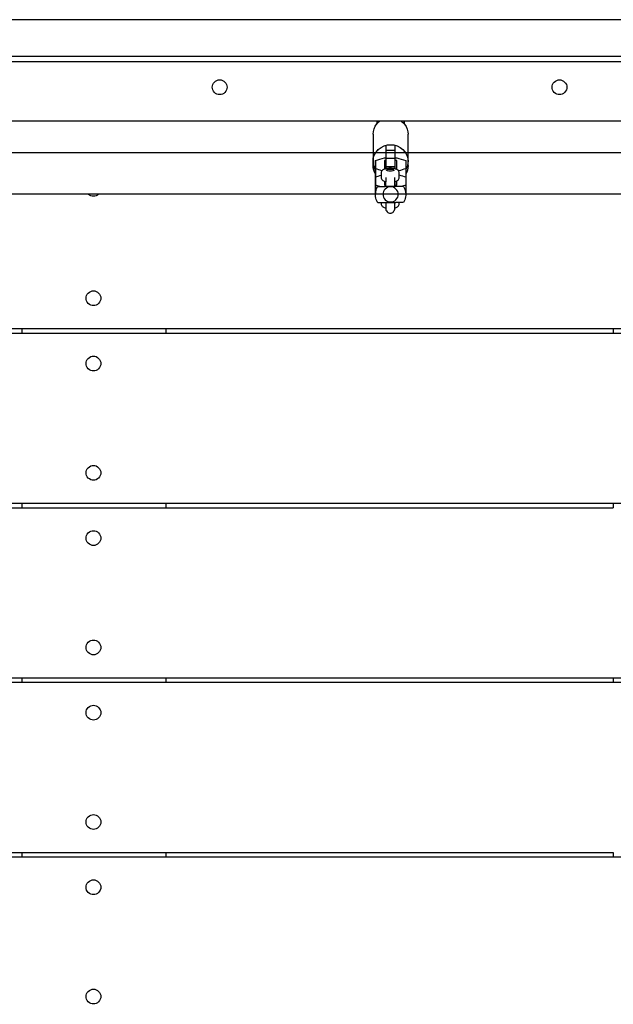
# Model space of a CAD drawing. Units: inches. Extents: x -4036 to 11195, y -9081 to 1086.
# Drawn here: x -1530 to -1139, y -4449 to -3801 of the extents above; entities that cross this region are included whole.
import ezdxf

# ---------------------------------------------------------------- set-up
doc = ezdxf.new("R2010")
doc.units = ezdxf.units.IN
doc.layers.add('Elverdal_Tower', color=7, linetype='Continuous', true_color=0xe05582)
doc.layers.add('Elverdal_UpDown', color=7, linetype='Continuous', true_color=0x40dbfd)

msp = doc.modelspace()

# ---------------------------------------------------------------- linework, layer by layer
at = {"layer": 'Elverdal_Tower'}
for points in [[(-734.72, -3800.89), (-1102.57, -3800.89), (-1470.43, -3800.89), (-1838.29, -3800.89)], [(-1840.79, -3828.35), (-1471.26, -3828.35), (-1101.74, -3828.35), (-732.22, -3828.35)], [(-1403.2, -3845.33), (-1403.44, -3842.95), (-1400.74, -3840.24), (-1398.36, -3840.48)], [(-1398.36, -3840.48), (-1395.97, -3840.24), (-1393.27, -3842.95), (-1393.51, -3845.33)], [(-1179.49, -3845.33), (-1179.73, -3842.95), (-1177.03, -3840.24), (-1174.65, -3840.48)], [(-1174.65, -3840.48), (-1172.26, -3840.24), (-1169.56, -3842.95), (-1169.8, -3845.33)], [(-1398.36, -3850.17), (-1400.74, -3850.41), (-1403.44, -3847.71), (-1403.2, -3845.33)], [(-1393.51, -3845.33), (-1393.27, -3847.71), (-1395.97, -3850.41), (-1398.36, -3850.17)], [(-1174.65, -3850.17), (-1177.03, -3850.41), (-1179.73, -3847.71), (-1179.49, -3845.33)], [(-1169.8, -3845.33), (-1169.56, -3847.71), (-1172.26, -3850.41), (-1174.65, -3850.17)], [(-1780.86, -3888.27), (-1451.29, -3888.27), (-1121.72, -3888.27), (-792.14, -3888.27)], [(-819.61, -3915.74), (-1130.87, -3915.74), (-1442.13, -3915.74), (-1753.4, -3915.74)], [(-1481.46, -3917.09), (-1482.57, -3917.1), (-1483.88, -3916.66), (-1484.82, -3915.74)], [(-1478.11, -3915.74), (-1479.05, -3916.66), (-1480.36, -3917.1), (-1481.46, -3917.09)], [(-1486.31, -3984.15), (-1486.55, -3981.77), (-1483.85, -3979.06), (-1481.46, -3979.31)], [(-1481.46, -3979.31), (-1479.08, -3979.06), (-1476.38, -3981.77), (-1476.62, -3984.15)], [(-1481.46, -3988.99), (-1483.85, -3989.23), (-1486.55, -3986.53), (-1486.31, -3984.15)], [(-1476.62, -3984.15), (-1476.38, -3986.53), (-1479.08, -3989.23), (-1481.46, -3988.99)], [(-1803.33, -4004.12), (-1711.79, -4004.12), (-1620.24, -4004.12), (-1528.69, -4004.12)], [(-1803.33, -4007.12), (-1711.79, -4007.12), (-1620.24, -4007.12), (-1528.69, -4007.12)], [(-1528.69, -4004.12), (-1497.06, -4004.12), (-1465.44, -4004.12), (-1433.81, -4004.12)], [(-1528.69, -4004.12), (-1528.69, -4005.12), (-1528.69, -4006.12), (-1528.69, -4007.12)], [(-1528.69, -4007.12), (-1497.06, -4007.12), (-1465.44, -4007.12), (-1433.81, -4007.12)], [(-1433.81, -4004.12), (-1335.61, -4004.12), (-1237.4, -4004.12), (-1139.19, -4004.12)], [(-1433.81, -4004.12), (-1433.81, -4005.12), (-1433.81, -4006.12), (-1433.81, -4007.12)], [(-1433.81, -4007.12), (-1335.61, -4007.12), (-1237.4, -4007.12), (-1139.19, -4007.12)], [(-1139.19, -4004.12), (-1107.57, -4004.12), (-1075.94, -4004.12), (-1044.32, -4004.12)], [(-1139.19, -4004.12), (-1139.19, -4005.12), (-1139.19, -4006.12), (-1139.19, -4007.12)], [(-1139.19, -4007.12), (-1107.57, -4007.12), (-1075.94, -4007.12), (-1044.32, -4007.12)], [(-1486.31, -4027.09), (-1486.55, -4024.71), (-1483.85, -4022.01), (-1481.46, -4022.25)], [(-1481.46, -4022.25), (-1479.08, -4022.01), (-1476.38, -4024.71), (-1476.62, -4027.09)], [(-1481.46, -4031.94), (-1483.85, -4032.18), (-1486.55, -4029.48), (-1486.31, -4027.09)], [(-1476.62, -4027.09), (-1476.38, -4029.48), (-1479.08, -4032.18), (-1481.46, -4031.94)], [(-1486.31, -4099), (-1486.55, -4096.62), (-1483.85, -4093.92), (-1481.46, -4094.16)], [(-1481.46, -4103.84), (-1483.85, -4104.09), (-1486.55, -4101.38), (-1486.31, -4099)], [(-1481.46, -4094.16), (-1479.08, -4093.92), (-1476.38, -4096.62), (-1476.62, -4099)], [(-1476.62, -4099), (-1476.38, -4101.38), (-1479.08, -4104.09), (-1481.46, -4103.84)], [(-1803.33, -4118.97), (-1711.79, -4118.97), (-1620.24, -4118.97), (-1528.69, -4118.97)], [(-1528.69, -4118.97), (-1528.69, -4119.97), (-1528.69, -4120.97), (-1528.69, -4121.97)], [(-1528.69, -4118.97), (-1497.06, -4118.97), (-1465.44, -4118.97), (-1433.81, -4118.97)], [(-1433.81, -4118.97), (-1433.81, -4119.97), (-1433.81, -4120.97), (-1433.81, -4121.97)], [(-1433.81, -4118.97), (-1335.61, -4118.97), (-1237.4, -4118.97), (-1139.19, -4118.97)], [(-1139.19, -4118.97), (-1139.19, -4119.97), (-1139.19, -4120.97), (-1139.19, -4121.97)], [(-1139.19, -4118.97), (-1107.57, -4118.97), (-1075.94, -4118.97), (-1044.32, -4118.97)], [(-1803.33, -4121.97), (-1711.79, -4121.97), (-1620.24, -4121.97), (-1528.69, -4121.97)], [(-1528.69, -4121.97), (-1497.06, -4121.97), (-1465.44, -4121.97), (-1433.81, -4121.97)], [(-1433.81, -4121.97), (-1335.61, -4121.97), (-1237.4, -4121.97), (-1139.19, -4121.97)], [(-1486.31, -4141.94), (-1486.55, -4139.56), (-1483.85, -4136.86), (-1481.46, -4137.1)], [(-1481.46, -4137.1), (-1479.08, -4136.86), (-1476.38, -4139.56), (-1476.62, -4141.94)], [(-1481.46, -4146.79), (-1483.85, -4147.03), (-1486.55, -4144.33), (-1486.31, -4141.94)], [(-1476.62, -4141.94), (-1476.38, -4144.33), (-1479.08, -4147.03), (-1481.46, -4146.79)], [(-1486.31, -4213.85), (-1486.55, -4211.47), (-1483.85, -4208.77), (-1481.46, -4209.01)], [(-1481.46, -4209.01), (-1479.08, -4208.77), (-1476.38, -4211.47), (-1476.62, -4213.85)], [(-1481.46, -4218.7), (-1483.85, -4218.94), (-1486.55, -4216.24), (-1486.31, -4213.85)], [(-1476.62, -4213.85), (-1476.38, -4216.24), (-1479.08, -4218.94), (-1481.46, -4218.7)], [(-1803.33, -4233.83), (-1711.79, -4233.83), (-1620.24, -4233.83), (-1528.69, -4233.83)], [(-1528.69, -4233.83), (-1497.06, -4233.83), (-1465.44, -4233.83), (-1433.81, -4233.83)], [(-1528.69, -4233.83), (-1528.69, -4234.83), (-1528.69, -4235.82), (-1528.69, -4236.82)], [(-1433.81, -4233.83), (-1335.61, -4233.83), (-1237.4, -4233.83), (-1139.19, -4233.83)], [(-1433.81, -4233.83), (-1433.81, -4234.82), (-1433.81, -4235.82), (-1433.81, -4236.82)], [(-1139.19, -4233.83), (-1107.57, -4233.83), (-1075.94, -4233.83), (-1044.32, -4233.83)], [(-1139.19, -4233.83), (-1139.19, -4234.82), (-1139.19, -4235.82), (-1139.19, -4236.82)], [(-1803.33, -4236.82), (-1711.79, -4236.82), (-1620.24, -4236.82), (-1528.69, -4236.82)], [(-1528.69, -4236.82), (-1497.06, -4236.82), (-1465.44, -4236.82), (-1433.81, -4236.82)], [(-1433.81, -4236.82), (-1335.61, -4236.82), (-1237.4, -4236.82), (-1139.19, -4236.82)], [(-1139.19, -4236.82), (-1107.57, -4236.82), (-1075.94, -4236.82), (-1044.32, -4236.82)], [(-1486.31, -4256.8), (-1486.55, -4254.41), (-1483.85, -4251.71), (-1481.46, -4251.95)], [(-1481.46, -4251.95), (-1479.08, -4251.71), (-1476.38, -4254.41), (-1476.62, -4256.8)], [(-1481.46, -4261.64), (-1483.85, -4261.88), (-1486.55, -4259.18), (-1486.31, -4256.8)], [(-1476.62, -4256.8), (-1476.38, -4259.18), (-1479.08, -4261.88), (-1481.46, -4261.64)], [(-1486.31, -4328.7), (-1486.55, -4326.32), (-1483.85, -4323.62), (-1481.46, -4323.86)], [(-1481.46, -4323.86), (-1479.08, -4323.62), (-1476.38, -4326.32), (-1476.62, -4328.7)], [(-1481.46, -4333.55), (-1483.85, -4333.79), (-1486.55, -4331.09), (-1486.31, -4328.7)], [(-1476.62, -4328.7), (-1476.38, -4331.09), (-1479.08, -4333.79), (-1481.46, -4333.55)], [(-1803.33, -4348.68), (-1711.79, -4348.68), (-1620.24, -4348.68), (-1528.69, -4348.68)], [(-1803.33, -4351.67), (-1711.79, -4351.67), (-1620.24, -4351.67), (-1528.69, -4351.67)], [(-1528.69, -4348.68), (-1497.06, -4348.68), (-1465.44, -4348.68), (-1433.81, -4348.68)], [(-1528.69, -4348.68), (-1528.69, -4349.68), (-1528.69, -4350.68), (-1528.69, -4351.67)], [(-1528.69, -4351.67), (-1497.06, -4351.67), (-1465.44, -4351.67), (-1433.81, -4351.67)], [(-1433.81, -4348.68), (-1433.81, -4349.68), (-1433.81, -4350.68), (-1433.81, -4351.67)], [(-1433.81, -4348.68), (-1335.61, -4348.68), (-1237.4, -4348.68), (-1139.19, -4348.68)], [(-1433.81, -4351.67), (-1335.61, -4351.67), (-1237.4, -4351.67), (-1139.19, -4351.67)], [(-1139.19, -4348.68), (-1139.19, -4349.68), (-1139.19, -4350.67), (-1139.19, -4351.67)], [(-1139.19, -4351.67), (-1107.57, -4351.67), (-1075.94, -4351.67), (-1044.32, -4351.67)], [(-1486.31, -4371.65), (-1486.55, -4369.26), (-1483.85, -4366.56), (-1481.46, -4366.8)], [(-1481.46, -4376.49), (-1483.85, -4376.73), (-1486.55, -4374.03), (-1486.31, -4371.65)], [(-1481.46, -4366.8), (-1479.08, -4366.56), (-1476.38, -4369.26), (-1476.62, -4371.65)], [(-1476.62, -4371.65), (-1476.38, -4374.03), (-1479.08, -4376.73), (-1481.46, -4376.49)], [(-1486.31, -4443.55), (-1486.55, -4441.17), (-1483.85, -4438.47), (-1481.46, -4438.71)], [(-1481.46, -4448.4), (-1483.85, -4448.64), (-1486.55, -4445.94), (-1486.31, -4443.55)], [(-1481.46, -4438.71), (-1479.08, -4438.47), (-1476.38, -4441.17), (-1476.62, -4443.55)], [(-1476.62, -4443.55), (-1476.38, -4445.94), (-1479.08, -4448.64), (-1481.46, -4448.4)]]:
    msp.add_open_spline(points, degree=3, dxfattribs=at)
at = {"layer": 'Elverdal_UpDown'}
for points in [[(-743.86, -3825.15), (-1105.16, -3825.15), (-1466.47, -3825.15), (-1827.77, -3825.15)], [(-1547.31, -3867.51), (-1463.1, -3867.51), (-1378.89, -3867.51), (-1294.68, -3867.51)], [(-1297.31, -3876.24), (-1297.33, -3874.01), (-1296.53, -3871.45), (-1294.81, -3869.4)], [(-1294.81, -3867.51), (-1294.81, -3868.14), (-1294.81, -3868.77), (-1294.81, -3869.4)], [(-1294.81, -3869.4), (-1294.76, -3869.35), (-1294.71, -3869.29), (-1294.67, -3869.24)], [(-1294.68, -3867.51), (-1288.73, -3867.51), (-1282.77, -3867.51), (-1276.82, -3867.51)], [(-1294.68, -3867.51), (-1294.67, -3868.09), (-1294.67, -3868.66), (-1294.67, -3869.24)], [(-1294.67, -3869.24), (-1294.04, -3868.66), (-1293.41, -3868.09), (-1292.78, -3867.51)], [(-1278.86, -3867.51), (-1278.14, -3868.2), (-1277.41, -3868.89), (-1276.68, -3869.59)], [(-1276.82, -3869.41), (-1276.82, -3868.78), (-1276.82, -3868.14), (-1276.82, -3867.51)], [(-1276.82, -3867.51), (-1192.49, -3867.51), (-1108.16, -3867.51), (-1023.83, -3867.51)], [(-1276.68, -3869.59), (-1276.69, -3868.89), (-1276.69, -3868.2), (-1276.7, -3867.51)], [(-1276.68, -3869.59), (-1275.06, -3871.6), (-1274.31, -3874.08), (-1274.33, -3876.24)], [(-1297.31, -3876.24), (-1297.31, -3882.19), (-1297.31, -3888.15), (-1297.31, -3894.1)], [(-1274.33, -3894.1), (-1274.33, -3888.15), (-1274.33, -3882.19), (-1274.33, -3876.24)], [(-1297.31, -3894.1), (-1297.88, -3888.7), (-1291.47, -3882.59), (-1285.82, -3883.13)], [(-1288.82, -3886.91), (-1288.82, -3885.78), (-1288.82, -3884.65), (-1288.82, -3883.51)], [(-1285.82, -3883.13), (-1280.17, -3882.59), (-1273.76, -3888.7), (-1274.33, -3894.1)], [(-1282.82, -3886.91), (-1282.82, -3885.78), (-1282.82, -3884.65), (-1282.82, -3883.51)], [(-1295.81, -3893.6), (-1293.81, -3893), (-1291.81, -3892.4), (-1289.81, -3891.81)], [(-1294.48, -3886.89), (-1294.46, -3887), (-1294.44, -3887.11), (-1294.42, -3887.21)], [(-1289.81, -3891.81), (-1289.48, -3891.81), (-1289.15, -3891.81), (-1288.82, -3891.81)], [(-1288.82, -3892.28), (-1288.82, -3890.49), (-1288.82, -3888.7), (-1288.82, -3886.91)], [(-1282.82, -3886.91), (-1284.82, -3886.91), (-1286.82, -3886.91), (-1288.82, -3886.91)], [(-1282.82, -3892.28), (-1284.82, -3892.28), (-1286.82, -3892.28), (-1288.82, -3892.28)], [(-1288.82, -3897.64), (-1288.82, -3895.85), (-1288.82, -3894.06), (-1288.82, -3892.28)], [(-1282.82, -3892.27), (-1282.82, -3890.49), (-1282.82, -3888.7), (-1282.82, -3886.91)], [(-1282.82, -3897.64), (-1282.82, -3895.85), (-1282.82, -3894.06), (-1282.82, -3892.28)], [(-1282.78, -3892.17), (-1282.78, -3891.04), (-1282.78, -3889.91), (-1282.78, -3888.77)], [(-1282.78, -3891.81), (-1282.46, -3891.81), (-1282.14, -3891.81), (-1281.82, -3891.81)], [(-1282.78, -3896.4), (-1282.78, -3894.99), (-1282.78, -3893.58), (-1282.78, -3892.17)], [(-1281.82, -3891.81), (-1279.82, -3892.4), (-1277.83, -3893), (-1275.83, -3893.59)], [(-1276.82, -3887.58), (-1276.81, -3887.5), (-1276.79, -3887.42), (-1276.77, -3887.34)], [(-1297.21, -3895.56), (-1297.24, -3895.07), (-1297.27, -3894.59), (-1297.31, -3894.1)], [(-1297.31, -3894.1), (-1297.31, -3895.08), (-1297.31, -3896.06), (-1297.31, -3897.04)], [(-1297.31, -3897.04), (-1297.27, -3896.54), (-1297.24, -3896.05), (-1297.21, -3895.56)], [(-1295.8, -3902.55), (-1296.85, -3900.77), (-1297.31, -3898.8), (-1297.31, -3897.04)], [(-1295.8, -3899.52), (-1296.56, -3898.25), (-1297.02, -3896.88), (-1297.21, -3895.56)], [(-1295.8, -3898.96), (-1295.81, -3897.17), (-1295.81, -3895.38), (-1295.81, -3893.6)], [(-1295.81, -3893.6), (-1295.81, -3895.5), (-1295.81, -3897.41), (-1295.81, -3899.32)], [(-1295.81, -3902.55), (-1295.81, -3901.47), (-1295.81, -3900.39), (-1295.81, -3899.32)], [(-1295.8, -3898.96), (-1295.8, -3900.74), (-1295.8, -3902.53), (-1295.8, -3904.31)], [(-1291.52, -3900.23), (-1292.95, -3899.81), (-1294.38, -3899.38), (-1295.8, -3898.96)], [(-1290.46, -3899.4), (-1290.72, -3899.57), (-1290.97, -3899.75), (-1291.22, -3899.92)], [(-1289.44, -3899.01), (-1289.78, -3899.14), (-1290.12, -3899.27), (-1290.46, -3899.4)], [(-1288.82, -3893.6), (-1289.15, -3893.6), (-1289.48, -3893.6), (-1289.82, -3893.6)], [(-1289.82, -3893.6), (-1289.81, -3895.38), (-1289.81, -3897.17), (-1289.81, -3898.96)], [(-1289.81, -3898.96), (-1289.62, -3898.96), (-1289.44, -3898.96), (-1289.25, -3898.96)], [(-1289.72, -3898.96), (-1289.72, -3898.52), (-1289.72, -3898.09), (-1289.72, -3897.66)], [(-1287.76, -3898.69), (-1288.32, -3898.79), (-1288.88, -3898.9), (-1289.44, -3899.01)], [(-1288.82, -3898.85), (-1288.82, -3898.45), (-1288.82, -3898.04), (-1288.82, -3897.64)], [(-1282.82, -3897.64), (-1284.82, -3897.64), (-1286.82, -3897.64), (-1288.82, -3897.64)], [(-1288.52, -3899.83), (-1288.64, -3899.48), (-1287.27, -3899.09), (-1286.06, -3899.12)], [(-1288.45, -3899.61), (-1288.2, -3899.33), (-1287.07, -3899.09), (-1286.06, -3899.11)], [(-1286.06, -3898.59), (-1286.63, -3898.62), (-1287.2, -3898.65), (-1287.76, -3898.69)], [(-1284.37, -3898.69), (-1284.93, -3898.65), (-1285.5, -3898.62), (-1286.06, -3898.59)], [(-1286.06, -3899.11), (-1285.06, -3899.09), (-1283.93, -3899.33), (-1283.68, -3899.61)], [(-1286.06, -3899.12), (-1284.86, -3899.09), (-1283.49, -3899.48), (-1283.61, -3899.83)], [(-1282.68, -3899.01), (-1283.25, -3898.9), (-1283.81, -3898.79), (-1284.37, -3898.69)], [(-1282.79, -3895.9), (-1282.8, -3895.8), (-1282.81, -3895.69), (-1282.82, -3895.59)], [(-1282.82, -3898.97), (-1282.82, -3898.53), (-1282.82, -3898.08), (-1282.82, -3897.64)], [(-1282.78, -3896.05), (-1282.78, -3896), (-1282.78, -3895.95), (-1282.79, -3895.9)], [(-1281.82, -3893.6), (-1282.14, -3893.6), (-1282.46, -3893.6), (-1282.78, -3893.6)], [(-1282.78, -3896.07), (-1282.78, -3896.06), (-1282.78, -3896.05), (-1282.78, -3896.05)], [(-1282.78, -3896.09), (-1282.78, -3896.09), (-1282.78, -3896.08), (-1282.78, -3896.08)], [(-1282.78, -3896.08), (-1282.78, -3896.08), (-1282.78, -3896.08), (-1282.78, -3896.08)], [(-1282.78, -3896.13), (-1282.78, -3896.12), (-1282.78, -3896.1), (-1282.78, -3896.09)], [(-1282.78, -3896.4), (-1282.78, -3896.31), (-1282.78, -3896.22), (-1282.78, -3896.13)], [(-1282.78, -3898.98), (-1282.78, -3898.12), (-1282.78, -3897.26), (-1282.78, -3896.4)], [(-1282.78, -3898.95), (-1282.46, -3898.95), (-1282.14, -3898.95), (-1281.82, -3898.95)], [(-1281.66, -3899.4), (-1282, -3899.27), (-1282.34, -3899.14), (-1282.68, -3899.01)], [(-1281.82, -3898.95), (-1281.82, -3897.17), (-1281.82, -3895.38), (-1281.82, -3893.6)], [(-1280.91, -3899.92), (-1281.16, -3899.75), (-1281.41, -3899.57), (-1281.66, -3899.4)], [(-1275.82, -3898.95), (-1277.39, -3899.42), (-1278.95, -3899.89), (-1280.52, -3900.35)], [(-1275.83, -3893.59), (-1275.83, -3895.38), (-1275.83, -3897.17), (-1275.82, -3898.95)], [(-1274.43, -3895.56), (-1274.62, -3896.87), (-1275.07, -3898.24), (-1275.82, -3899.51)], [(-1274.33, -3897.04), (-1274.32, -3898.8), (-1274.78, -3900.76), (-1275.82, -3902.53)], [(-1275.82, -3898.95), (-1275.82, -3900.15), (-1275.82, -3901.34), (-1275.82, -3902.53)], [(-1274.33, -3894.1), (-1274.36, -3894.59), (-1274.4, -3895.07), (-1274.43, -3895.56)], [(-1274.43, -3895.56), (-1274.4, -3896.05), (-1274.36, -3896.54), (-1274.33, -3897.04)], [(-1274.33, -3897.04), (-1274.33, -3896.06), (-1274.33, -3895.08), (-1274.33, -3894.1)], [(-1295.8, -3904.31), (-1295.81, -3903.72), (-1295.81, -3903.13), (-1295.81, -3902.55)], [(-1295.8, -3909.67), (-1295.81, -3907.89), (-1295.81, -3906.1), (-1295.81, -3904.31)], [(-1295.81, -3904.31), (-1295.81, -3906.22), (-1295.81, -3908.13), (-1295.81, -3910.04)], [(-1295.8, -3904.31), (-1294.56, -3903.94), (-1293.31, -3903.57), (-1292.06, -3903.2)], [(-1291.81, -3900.68), (-1291.89, -3901.04), (-1291.97, -3901.39), (-1292.06, -3901.74)], [(-1292.06, -3901.74), (-1292.06, -3902.7), (-1292.06, -3903.66), (-1292.06, -3904.61)], [(-1292.06, -3904.61), (-1291.97, -3904.97), (-1291.89, -3905.32), (-1291.81, -3905.67)], [(-1291.22, -3899.92), (-1291.42, -3900.17), (-1291.61, -3900.43), (-1291.81, -3900.68)], [(-1291.81, -3905.67), (-1291.61, -3905.93), (-1291.42, -3906.18), (-1291.22, -3906.43)], [(-1289.06, -3904.76), (-1289.06, -3905.65), (-1289.06, -3906.55), (-1289.06, -3907.45)], [(-1286.06, -3900.55), (-1287.29, -3900.59), (-1288.69, -3900.18), (-1288.56, -3899.83)], [(-1286.06, -3900.54), (-1287.27, -3900.57), (-1288.64, -3900.18), (-1288.52, -3899.83)], [(-1288.56, -3899.83), (-1288.52, -3899.76), (-1288.48, -3899.68), (-1288.45, -3899.61)], [(-1283.57, -3899.83), (-1283.44, -3900.18), (-1284.84, -3900.59), (-1286.06, -3900.55)], [(-1283.61, -3899.83), (-1283.49, -3900.18), (-1284.86, -3900.57), (-1286.06, -3900.54)], [(-1283.68, -3899.61), (-1283.64, -3899.68), (-1283.61, -3899.76), (-1283.57, -3899.83)], [(-1283.07, -3907.45), (-1283.07, -3906.55), (-1283.07, -3905.65), (-1283.07, -3904.76)], [(-1280.32, -3900.68), (-1280.52, -3900.43), (-1280.71, -3900.17), (-1280.91, -3899.92)], [(-1280.91, -3906.43), (-1280.71, -3906.18), (-1280.52, -3905.93), (-1280.32, -3905.67)], [(-1280.07, -3901.74), (-1280.15, -3901.39), (-1280.24, -3901.04), (-1280.32, -3900.68)], [(-1280.32, -3905.67), (-1280.24, -3905.32), (-1280.15, -3904.97), (-1280.07, -3904.61)], [(-1280.07, -3904.61), (-1280.07, -3903.66), (-1280.07, -3902.7), (-1280.07, -3901.74)], [(-1280.07, -3903.05), (-1278.66, -3903.47), (-1277.24, -3903.89), (-1275.83, -3904.31)], [(-1275.83, -3904.31), (-1275.83, -3904.43), (-1275.83, -3904.56), (-1275.83, -3904.68)], [(-1275.83, -3904.68), (-1275.83, -3906.34), (-1275.83, -3908.01), (-1275.82, -3909.67)], [(-1275.82, -3902.53), (-1275.82, -3903.25), (-1275.82, -3903.96), (-1275.82, -3904.68)], [(-1295.8, -3915.4), (-1295.81, -3913.61), (-1295.81, -3911.82), (-1295.81, -3910.04)], [(-1292.97, -3910.52), (-1293.92, -3910.24), (-1294.86, -3909.96), (-1295.8, -3909.67)], [(-1295.8, -3909.67), (-1295.8, -3911.58), (-1295.8, -3913.49), (-1295.8, -3915.4)], [(-1295.8, -3915.4), (-1295.75, -3914.28), (-1295.51, -3913.18), (-1295.12, -3912.18)], [(-1295.12, -3912.18), (-1294.84, -3911.63), (-1294.56, -3911.07), (-1294.28, -3910.52)], [(-1294.28, -3910.52), (-1294.27, -3910.52), (-1294.26, -3910.52), (-1294.25, -3910.52)], [(-1294.06, -3910.52), (-1294, -3910.52), (-1293.95, -3910.52), (-1293.89, -3910.52)], [(-1293.89, -3910.52), (-1293.82, -3910.52), (-1293.75, -3910.52), (-1293.67, -3910.52)], [(-1293.67, -3910.52), (-1293.59, -3910.52), (-1293.5, -3910.52), (-1293.41, -3910.52)], [(-1293.41, -3910.52), (-1293.31, -3910.52), (-1293.21, -3910.52), (-1293.11, -3910.52)], [(-1293.11, -3910.52), (-1293, -3910.52), (-1292.88, -3910.52), (-1292.77, -3910.52)], [(-1292.77, -3910.52), (-1292.36, -3910.52), (-1291.96, -3910.52), (-1291.56, -3910.52)], [(-1292.77, -3910.52), (-1292.51, -3910.52), (-1292.25, -3910.52), (-1291.99, -3910.52)], [(-1291.56, -3910.52), (-1291.41, -3910.52), (-1291.26, -3910.52), (-1291.11, -3910.52)], [(-1291.22, -3906.43), (-1290.97, -3906.61), (-1290.72, -3906.78), (-1290.46, -3906.95)], [(-1291.11, -3910.52), (-1290.96, -3910.52), (-1290.81, -3910.52), (-1290.65, -3910.52)], [(-1285.81, -3910.83), (-1288.27, -3910.58), (-1291.06, -3913.37), (-1290.81, -3915.83)], [(-1290.65, -3910.52), (-1290.5, -3910.52), (-1290.35, -3910.52), (-1290.2, -3910.52)], [(-1290.46, -3906.95), (-1290.12, -3907.08), (-1289.78, -3907.22), (-1289.44, -3907.35)], [(-1290.2, -3910.52), (-1289.9, -3910.52), (-1289.61, -3910.52), (-1289.31, -3910.52)], [(-1289.81, -3907.23), (-1289.81, -3908.04), (-1289.81, -3908.86), (-1289.81, -3909.67)], [(-1289.81, -3909.67), (-1289.56, -3909.67), (-1289.31, -3909.67), (-1289.06, -3909.67)], [(-1289.72, -3909.67), (-1289.72, -3909.24), (-1289.72, -3908.81), (-1289.72, -3908.38)], [(-1289.44, -3907.35), (-1289.32, -3907.38), (-1289.19, -3907.41), (-1289.06, -3907.45)], [(-1288.62, -3910.52), (-1288.85, -3910.52), (-1289.08, -3910.52), (-1289.31, -3910.52)], [(-1289.16, -3907.42), (-1289.16, -3908.17), (-1289.16, -3908.92), (-1289.16, -3909.67)], [(-1289.06, -3907.45), (-1289.09, -3907.53), (-1289.13, -3907.62), (-1289.16, -3907.7)], [(-1289.06, -3910.52), (-1289.06, -3909.52), (-1289.06, -3908.52), (-1289.06, -3907.53)], [(-1288.23, -3910.52), (-1288.36, -3910.52), (-1288.49, -3910.52), (-1288.62, -3910.52)], [(-1287.81, -3910.52), (-1287.95, -3910.52), (-1288.09, -3910.52), (-1288.23, -3910.52)], [(-1286.87, -3910.52), (-1287.18, -3910.52), (-1287.5, -3910.52), (-1287.81, -3910.52)], [(-1286.35, -3910.52), (-1286.52, -3910.52), (-1286.7, -3910.52), (-1286.87, -3910.52)], [(-1285.8, -3910.52), (-1285.98, -3910.52), (-1286.17, -3910.52), (-1286.35, -3910.52)], [(-1280.82, -3915.83), (-1280.57, -3913.37), (-1283.36, -3910.58), (-1285.81, -3910.83)], [(-1284.75, -3910.52), (-1285.1, -3910.52), (-1285.45, -3910.52), (-1285.8, -3910.52)], [(-1284.26, -3910.52), (-1284.42, -3910.52), (-1284.59, -3910.52), (-1284.75, -3910.52)], [(-1283.81, -3910.52), (-1283.96, -3910.52), (-1284.11, -3910.52), (-1284.26, -3910.52)], [(-1283.01, -3910.52), (-1283.28, -3910.52), (-1283.54, -3910.52), (-1283.81, -3910.52)], [(-1283.07, -3907.45), (-1282.94, -3907.41), (-1282.81, -3907.38), (-1282.68, -3907.35)], [(-1283.07, -3910.52), (-1283.07, -3909.52), (-1283.07, -3908.52), (-1283.07, -3907.53)], [(-1283.07, -3909.67), (-1282.65, -3909.67), (-1282.23, -3909.67), (-1281.82, -3909.67)], [(-1282.31, -3910.52), (-1282.55, -3910.52), (-1282.78, -3910.52), (-1283.01, -3910.52)], [(-1282.97, -3909.67), (-1282.97, -3908.92), (-1282.97, -3908.17), (-1282.97, -3907.42)], [(-1282.82, -3909.67), (-1282.82, -3908.91), (-1282.82, -3908.15), (-1282.82, -3907.39)], [(-1282.78, -3908.19), (-1282.78, -3907.92), (-1282.78, -3907.65), (-1282.78, -3907.37)], [(-1282.78, -3909.67), (-1282.78, -3909.18), (-1282.78, -3908.69), (-1282.78, -3908.19)], [(-1282.68, -3907.35), (-1282.34, -3907.22), (-1282, -3907.08), (-1281.66, -3906.95)], [(-1277.35, -3910.52), (-1279.01, -3910.52), (-1280.66, -3910.52), (-1282.31, -3910.52)], [(-1281.82, -3909.67), (-1281.82, -3908.79), (-1281.82, -3907.91), (-1281.82, -3907.03)], [(-1281.66, -3906.95), (-1281.41, -3906.78), (-1281.16, -3906.61), (-1280.91, -3906.43)], [(-1275.82, -3909.67), (-1276.77, -3909.95), (-1277.71, -3910.24), (-1278.66, -3910.52)], [(-1277.35, -3910.52), (-1277.16, -3910.86), (-1276.98, -3911.2), (-1276.79, -3911.54)], [(-1276.79, -3911.54), (-1276.23, -3912.71), (-1275.89, -3914.04), (-1275.83, -3915.4)], [(-1275.82, -3909.67), (-1275.82, -3911.58), (-1275.82, -3913.49), (-1275.82, -3915.39)], [(-1295.8, -3916.17), (-1295.8, -3915.92), (-1295.8, -3915.66), (-1295.8, -3915.4)], [(-1294.84, -3920.11), (-1295.41, -3918.92), (-1295.75, -3917.55), (-1295.8, -3916.17)], [(-1290.81, -3915.83), (-1291.06, -3918.28), (-1288.27, -3921.07), (-1285.81, -3920.82)], [(-1285.81, -3920.82), (-1283.36, -3921.07), (-1280.57, -3918.28), (-1280.82, -3915.83)], [(-1275.83, -3915.48), (-1275.78, -3916.86), (-1276.03, -3918.24), (-1276.51, -3919.47)], [(-1275.83, -3915.4), (-1275.83, -3915.42), (-1275.83, -3915.45), (-1275.83, -3915.48)], [(-1294.28, -3921.13), (-1294.47, -3920.79), (-1294.65, -3920.45), (-1294.84, -3920.11)], [(-1294.28, -3921.13), (-1294.27, -3921.13), (-1294.26, -3921.13), (-1294.25, -3921.13)], [(-1294.25, -3921.13), (-1294.23, -3921.13), (-1294.2, -3921.13), (-1294.18, -3921.13)], [(-1294.18, -3921.13), (-1294.14, -3921.13), (-1294.1, -3921.13), (-1294.06, -3921.13)], [(-1294.06, -3921.13), (-1294, -3921.13), (-1293.95, -3921.13), (-1293.89, -3921.13)], [(-1293.89, -3921.13), (-1293.82, -3921.13), (-1293.75, -3921.13), (-1293.67, -3921.13)], [(-1293.67, -3921.13), (-1293.59, -3921.13), (-1293.5, -3921.13), (-1293.41, -3921.13)], [(-1293.41, -3921.13), (-1293.31, -3921.13), (-1293.21, -3921.13), (-1293.11, -3921.13)], [(-1293.11, -3921.13), (-1293, -3921.13), (-1292.88, -3921.13), (-1292.77, -3921.13)], [(-1292.77, -3921.13), (-1292.53, -3921.13), (-1292.3, -3921.13), (-1292.06, -3921.13)], [(-1292.06, -3921.13), (-1292.06, -3921.36), (-1292.06, -3921.6), (-1292.06, -3921.83)], [(-1292.06, -3921.13), (-1292.03, -3921.13), (-1292.01, -3921.13), (-1291.99, -3921.13)], [(-1292.06, -3921.83), (-1291.97, -3922.18), (-1291.89, -3922.54), (-1291.81, -3922.89)], [(-1291.99, -3921.13), (-1291.84, -3921.13), (-1291.7, -3921.13), (-1291.56, -3921.13)], [(-1291.81, -3922.89), (-1291.61, -3923.14), (-1291.42, -3923.4), (-1291.22, -3923.65)], [(-1291.56, -3921.13), (-1291.41, -3921.13), (-1291.26, -3921.13), (-1291.11, -3921.13)], [(-1291.22, -3923.65), (-1290.97, -3923.82), (-1290.72, -3924), (-1290.46, -3924.17)], [(-1291.11, -3921.13), (-1290.96, -3921.13), (-1290.81, -3921.13), (-1290.65, -3921.13)], [(-1290.65, -3921.13), (-1290.5, -3921.13), (-1290.35, -3921.13), (-1290.2, -3921.13)], [(-1290.46, -3924.17), (-1290.12, -3924.3), (-1289.78, -3924.43), (-1289.44, -3924.56)], [(-1290.2, -3921.13), (-1289.91, -3921.13), (-1289.61, -3921.13), (-1289.31, -3921.13)], [(-1289.44, -3924.56), (-1289.3, -3924.6), (-1289.17, -3924.64), (-1289.03, -3924.67)], [(-1289.31, -3921.13), (-1289.08, -3921.13), (-1288.85, -3921.13), (-1288.62, -3921.13)], [(-1289.06, -3921.13), (-1289.06, -3922.11), (-1289.06, -3923.08), (-1289.06, -3924.06)], [(-1289.06, -3924.06), (-1289.06, -3924.26), (-1289.06, -3924.46), (-1289.06, -3924.66)], [(-1289.06, -3924.66), (-1289.06, -3924.82), (-1289.06, -3924.97), (-1289.06, -3925.13)], [(-1289.06, -3925.04), (-1289.06, -3925.01), (-1289.06, -3924.98), (-1289.06, -3924.95)], [(-1289.06, -3925.13), (-1289.06, -3925.1), (-1289.06, -3925.07), (-1289.06, -3925.04)], [(-1289.06, -3925.13), (-1289.06, -3925.16), (-1289.06, -3925.19), (-1289.06, -3925.22)], [(-1289.06, -3925.22), (-1289.06, -3925.25), (-1289.06, -3925.28), (-1289.06, -3925.31)], [(-1289.06, -3925.31), (-1289.05, -3925.37), (-1289.05, -3925.43), (-1289.04, -3925.49)], [(-1288.62, -3921.13), (-1288.49, -3921.13), (-1288.36, -3921.13), (-1288.23, -3921.13)], [(-1288.23, -3921.13), (-1288.09, -3921.13), (-1287.95, -3921.13), (-1287.81, -3921.13)], [(-1287.81, -3921.13), (-1287.5, -3921.13), (-1287.18, -3921.13), (-1286.87, -3921.13)], [(-1286.87, -3921.13), (-1286.7, -3921.13), (-1286.52, -3921.13), (-1286.35, -3921.13)], [(-1286.35, -3921.13), (-1286.17, -3921.13), (-1285.98, -3921.13), (-1285.8, -3921.13)], [(-1285.8, -3921.13), (-1285.45, -3921.13), (-1285.1, -3921.13), (-1284.75, -3921.13)], [(-1284.75, -3921.13), (-1284.59, -3921.13), (-1284.42, -3921.13), (-1284.26, -3921.13)], [(-1284.26, -3921.13), (-1284.11, -3921.13), (-1283.96, -3921.13), (-1283.81, -3921.13)], [(-1283.81, -3921.13), (-1283.54, -3921.13), (-1283.28, -3921.13), (-1283.01, -3921.13)], [(-1283.1, -3924.67), (-1282.96, -3924.64), (-1282.82, -3924.6), (-1282.68, -3924.56)], [(-1283.09, -3925.49), (-1283.08, -3925.43), (-1283.08, -3925.37), (-1283.07, -3925.31)], [(-1283.07, -3924.06), (-1283.07, -3923.08), (-1283.07, -3922.11), (-1283.07, -3921.13)], [(-1283.07, -3924.66), (-1283.07, -3924.46), (-1283.07, -3924.26), (-1283.07, -3924.06)], [(-1283.07, -3925.13), (-1283.07, -3924.97), (-1283.07, -3924.82), (-1283.07, -3924.66)], [(-1283.07, -3924.93), (-1283.07, -3924.94), (-1283.07, -3924.94), (-1283.07, -3924.95)], [(-1283.07, -3924.95), (-1283.07, -3924.98), (-1283.07, -3925.01), (-1283.07, -3925.04)], [(-1283.07, -3925.04), (-1283.07, -3925.05), (-1283.07, -3925.07), (-1283.07, -3925.08)], [(-1283.07, -3925.22), (-1283.07, -3925.19), (-1283.07, -3925.16), (-1283.07, -3925.13)], [(-1283.07, -3925.31), (-1283.07, -3925.28), (-1283.07, -3925.25), (-1283.07, -3925.22)], [(-1283.01, -3921.13), (-1282.78, -3921.13), (-1282.55, -3921.13), (-1282.31, -3921.13)], [(-1282.68, -3924.56), (-1282.34, -3924.43), (-1282, -3924.3), (-1281.66, -3924.17)], [(-1281.43, -3921.13), (-1281.72, -3921.13), (-1282.02, -3921.13), (-1282.31, -3921.13)], [(-1281.66, -3924.17), (-1281.41, -3924), (-1281.16, -3923.82), (-1280.91, -3923.65)], [(-1280.97, -3921.13), (-1281.13, -3921.13), (-1281.28, -3921.13), (-1281.43, -3921.13)], [(-1280.52, -3921.13), (-1280.67, -3921.13), (-1280.82, -3921.13), (-1280.97, -3921.13)], [(-1280.91, -3923.65), (-1280.71, -3923.4), (-1280.52, -3923.14), (-1280.32, -3922.89)], [(-1280.07, -3921.13), (-1280.22, -3921.13), (-1280.37, -3921.13), (-1280.52, -3921.13)], [(-1280.32, -3922.89), (-1280.24, -3922.54), (-1280.15, -3922.18), (-1280.07, -3921.83)], [(-1279.64, -3921.13), (-1279.79, -3921.13), (-1279.93, -3921.13), (-1280.07, -3921.13)], [(-1280.07, -3921.83), (-1280.07, -3921.6), (-1280.07, -3921.36), (-1280.07, -3921.13)], [(-1280.07, -3921.13), (-1280.07, -3921.13), (-1280.07, -3921.13), (-1280.07, -3921.13)], [(-1278.86, -3921.13), (-1279.12, -3921.13), (-1279.38, -3921.13), (-1279.64, -3921.13)], [(-1278.52, -3921.13), (-1278.63, -3921.13), (-1278.75, -3921.13), (-1278.86, -3921.13)], [(-1278.21, -3921.13), (-1278.32, -3921.13), (-1278.42, -3921.13), (-1278.52, -3921.13)], [(-1277.95, -3921.13), (-1278.04, -3921.13), (-1278.13, -3921.13), (-1278.21, -3921.13)], [(-1277.74, -3921.13), (-1277.81, -3921.13), (-1277.88, -3921.13), (-1277.95, -3921.13)], [(-1277.57, -3921.13), (-1277.63, -3921.13), (-1277.68, -3921.13), (-1277.74, -3921.13)], [(-1277.45, -3921.13), (-1277.49, -3921.13), (-1277.53, -3921.13), (-1277.57, -3921.13)], [(-1277.35, -3921.13), (-1277.36, -3921.13), (-1277.37, -3921.13), (-1277.38, -3921.13)], [(-1276.51, -3919.47), (-1276.79, -3920.02), (-1277.07, -3920.58), (-1277.35, -3921.13)], [(-1289.04, -3925.49), (-1289.03, -3925.55), (-1289.02, -3925.61), (-1289.01, -3925.67)], [(-1289.01, -3925.67), (-1288.96, -3925.86), (-1288.9, -3926.05), (-1288.85, -3926.23)], [(-1288.85, -3926.23), (-1288.63, -3926.57), (-1288.41, -3926.91), (-1288.18, -3927.25)], [(-1288.18, -3927.25), (-1287.6, -3927.84), (-1286.77, -3928.14), (-1286.06, -3928.13)], [(-1286.06, -3928.13), (-1285.36, -3928.14), (-1284.53, -3927.84), (-1283.95, -3927.25)], [(-1283.95, -3927.25), (-1283.72, -3926.91), (-1283.5, -3926.57), (-1283.28, -3926.23)], [(-1283.28, -3926.23), (-1283.22, -3926.05), (-1283.17, -3925.86), (-1283.12, -3925.67)], [(-1283.12, -3925.67), (-1283.11, -3925.61), (-1283.1, -3925.55), (-1283.09, -3925.49)]]:
    msp.add_open_spline(points, degree=3, dxfattribs=at)

doc.saveas('drawing.dxf')
